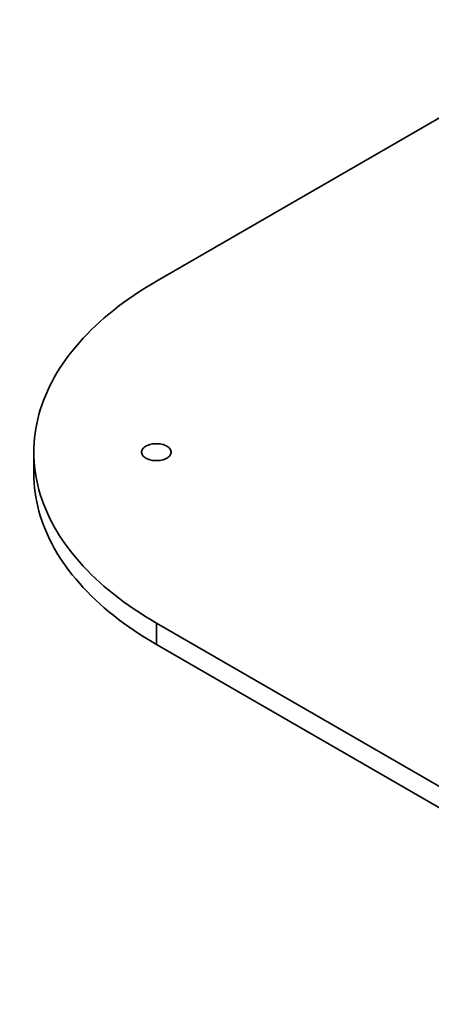
# Model space of a CAD drawing. Units: inches. Extents: x 0.1 to 8.4, y 0.1 to 10.9.
# Drawn here: x 4.9 to 5.7, y 7.5 to 9.4 of the extents above; entities that cross this region are included whole.
import ezdxf

# ---------------------------------------------------------------- set-up
doc = ezdxf.new("R2010")
doc.units = ezdxf.units.IN
doc.header["$MEASUREMENT"] = 0
doc.layers.add('WALL', color=7, linetype='Continuous', lineweight=50)
doc.styles.add('SLDTEXTSTYLE1', font='TXT', dxfattribs={"width": 0.605})
doc.dimstyles.new('SLDDIMSTYLE0', dxfattribs={"dimtxt": 0.101115, "dimasz": 0.1, "dimexe": 0, "dimexo": 0.0625, "dimgap": 0.025279, "dimtad": 0, "dimtih": 1, "dimtoh": 1, "dimlfac": 4, "dimrnd": 1e-09, "dimzin": 12, "dimdsep": 46, "dimlunit": 5, "dimtxsty": 'SLDTEXTSTYLE1', "dimsah": 1, "dimcen": 0, "dimadec": 0, "dimazin": 3, "dimtfac": 1, "dimtdec": 3, "dimtofl": 0, "dimtmove": 0, "dimatfit": 3, "dimfxl": 0, "dimfrac": 2, "dimtolj": 1, "dimtzin": 12, "dimarcsym": 0})

# ---------------------------------------------------------------- blocks, each defined once
blk = doc.blocks.new('_D')
at = {"layer": 'WALL'}
for p, q in [((3.8298, 7.1324), (5.0102, 6.6071)), ((5.0102, 6.6071), (5.1352, 6.6071)), ((5.2861, 6.6153), (5.2514, 6.6153)), ((5.2514, 6.6153), (5.2514, 6.46)), ((5.5176, 6.6153), (5.5523, 6.6153)), ((5.5523, 6.6153), (5.5523, 6.46)), ((5.2514, 6.46), (5.2861, 6.46)), ((5.5523, 6.46), (5.5176, 6.46))]:
    blk.add_line(p, q, dxfattribs=at)
blk.add_solid([(3.8298, 7.1324), (3.915, 7.078), (3.9272, 7.1054)], dxfattribs=at)
at = {"layer": 'WALL', "char_height": 0.10417, "attachment_point": 1, "style": 'SLDTEXTSTYLE1'}
for s, insert in [('%%c', (5.1352, 6.7727)), ('6 1/16', (5.2827, 6.7727)), ('153', (5.2861, 6.5943))]:
    blk.add_mtext(s, dxfattribs=dict(at, insert=insert))

msp = doc.modelspace()

# ---------------------------------------------------------------- linework, layer by layer
at = {"color": 7, "linetype": 'Continuous', "lineweight": 35}
for p, q in [((6.06101572, 9.37815377), (5.19480987, 8.87810378)), ((4.9604953, 8.55154056), (4.9604953, 8.51071345)), ((5.19480987, 8.22497734), (6.06101572, 7.72492735)), ((5.19480987, 8.18415023), (5.19480987, 8.22497734)), ((5.19480987, 8.18415023), (6.06101572, 7.68410024))]:
    msp.add_line(p, q, dxfattribs=at)
at = {"color": 7, "linetype": 'Continuous', "lineweight": 35, "flags": 128}
for points in [[(5.19480987, 8.87810378), (5.18381241, 8.87162921), (5.17303725, 8.86503123), (5.16248863, 8.8583124), (5.15217049, 8.85147526), (5.1420869, 8.84452255), (5.13224175, 8.8374568), (5.12263874, 8.83028093), (5.11328173, 8.82299752), (5.10417411, 8.81560951), (5.09531962, 8.80811963), (5.0867215, 8.8005309), (5.07838318, 8.79284615), (5.07030775, 8.78506842), (5.06249851, 8.77720057), (5.05495829, 8.76924577), (5.04769007, 8.76120708), (5.04069664, 8.75308754), (5.03398073, 8.74489027), (5.02754492, 8.73661847), (5.02139169, 8.72827531), (5.01552336, 8.71986404), (5.00994218, 8.71138788), (5.00465047, 8.70285007), (4.99965009, 8.6942539), (4.99494296, 8.68560277), (4.99053107, 8.67689994), (4.98641602, 8.66814883), (4.98259933, 8.6593527), (4.97908264, 8.65051499), (4.97586712, 8.64163916), (4.972954, 8.63272861), (4.97034463, 8.62378668), (4.96803983, 8.61481703), (4.96604051, 8.60582285), (4.96434759, 8.59680783), (4.96296139, 8.58777534), (4.96188282, 8.57872886), (4.96111207, 8.56967194), (4.96064953, 8.56060797), (4.9604953, 8.55154056), (4.96064953, 8.54247315), (4.96111207, 8.53340919), (4.96188282, 8.52435226), (4.96296139, 8.51530578), (4.96434759, 8.50627329), (4.96604051, 8.49725827), (4.96803983, 8.48826409), (4.97034463, 8.47929444), (4.972954, 8.47035251), (4.97586712, 8.46144196), (4.97908264, 8.45256613), (4.98259933, 8.44372842), (4.98641602, 8.43493229), (4.99053107, 8.42618118), (4.99494296, 8.41747835), (4.99965009, 8.40882722), (5.00465047, 8.40023105), (5.00994218, 8.39169324), (5.01552336, 8.38321708), (5.02139169, 8.37480581), (5.02754492, 8.36646265), (5.03398073, 8.35819085), (5.04069664, 8.34999358), (5.04769007, 8.34187404), (5.05495829, 8.33383535), (5.06249851, 8.32588055), (5.07030775, 8.3180127), (5.07838318, 8.31023497), (5.0867215, 8.30255023), (5.09531962, 8.29496149), (5.10417411, 8.28747161), (5.11328173, 8.2800836), (5.12263874, 8.2728002), (5.13224175, 8.26562432), (5.1420869, 8.25855857), (5.15217049, 8.25160586), (5.16248863, 8.24476872), (5.17303725, 8.23804989), (5.18381241, 8.23145191), (5.19480987, 8.22497734)], [(5.17492245, 8.5400598), (5.17711027, 8.53892266), (5.1794919, 8.53792376), (5.18204137, 8.53707395), (5.1847308, 8.53638272), (5.18753058, 8.5358576), (5.19041017, 8.53550423), (5.19333797, 8.53532658), (5.19628178, 8.53532658), (5.19920957, 8.53550423), (5.20208916, 8.5358576), (5.20488894, 8.53638272), (5.20757829, 8.537074), (5.21012784, 8.53792376), (5.21250947, 8.53892266), (5.21469721, 8.54005984), (5.21666708, 8.5413228), (5.21839742, 8.54269768), (5.21986941, 8.54416951), (5.22106686, 8.54572204), (5.2219765, 8.54733832), (5.22258863, 8.54900067), (5.22289635, 8.55069085), (5.22289635, 8.55239027), (5.22258863, 8.55408045), (5.2219765, 8.55574281), (5.22106686, 8.55735908), (5.21986941, 8.55891161), (5.21839742, 8.56038344), (5.21666708, 8.56175832), (5.21469721, 8.56302128), (5.21250947, 8.56415846), (5.21012784, 8.56515736), (5.20757829, 8.56600712), (5.20488894, 8.5666984), (5.20208916, 8.56722352), (5.19920957, 8.56757689), (5.19628178, 8.56775454), (5.19333797, 8.56775454), (5.19041017, 8.56757689), (5.18753058, 8.56722352), (5.1847308, 8.5666984), (5.18204137, 8.56600717), (5.1794919, 8.56515736), (5.17711027, 8.56415846), (5.17492245, 8.56302133), (5.17295267, 8.56175832), (5.17122232, 8.56038344), (5.16975025, 8.55891166), (5.16855288, 8.55735908), (5.16764324, 8.55574281), (5.16703112, 8.55408045), (5.16672339, 8.55239027), (5.16672339, 8.55069085), (5.16703112, 8.54900067), (5.16764324, 8.54733832), (5.16855288, 8.54572204), (5.16975025, 8.54416946), (5.17122232, 8.54269768), (5.17295267, 8.5413228), (5.17492245, 8.5400598)], [(4.9604953, 8.51071345), (4.96064953, 8.50164604), (4.96111207, 8.49258208), (4.96188282, 8.48352516), (4.96296139, 8.47447867), (4.96434759, 8.46544618), (4.96604051, 8.45643116), (4.96803983, 8.44743699), (4.97034463, 8.43846733), (4.972954, 8.4295254), (4.97586712, 8.42061485), (4.97908264, 8.41173902), (4.98259933, 8.40290131), (4.98641602, 8.39410518), (4.99053107, 8.38535407), (4.99494296, 8.37665124), (4.99965009, 8.36800011), (5.00465047, 8.35940394), (5.00994218, 8.35086613), (5.01552336, 8.34238997), (5.02139169, 8.3339787), (5.02754492, 8.32563554), (5.03398073, 8.31736374), (5.04069664, 8.30916647), (5.04769007, 8.30104693), (5.05495829, 8.29300824), (5.06249851, 8.28505344), (5.07030775, 8.27718559), (5.07838318, 8.26940786), (5.0867215, 8.26172312), (5.09531962, 8.25413438), (5.10417411, 8.2466445), (5.11328173, 8.23925649), (5.12263874, 8.23197309), (5.13224175, 8.22479721), (5.1420869, 8.21773146), (5.15217049, 8.21077875), (5.16248863, 8.20394162), (5.17303725, 8.19722278), (5.18381241, 8.19062481), (5.19480987, 8.18415023)]]:
    msp.add_lwpolyline(points, dxfattribs=at)

# ---------------------------------------------------------------- dimensions: what is measured, and where the dimension line sits
at = {"layer": 'WALL'}
dim = msp.add_diameter_dim_2p(p1=(2.45222119, 7.74546444), p2=(3.82977183, 7.13239611), dimstyle='SLDDIMSTYLE0', dxfattribs=at)
dim.commit()
dim.dimension.update_dxf_attribs({"geometry": '_D', "text_midpoint": (5.40185347, 6.60705935), "dimtype": 163})

doc.saveas('drawing.dxf')
